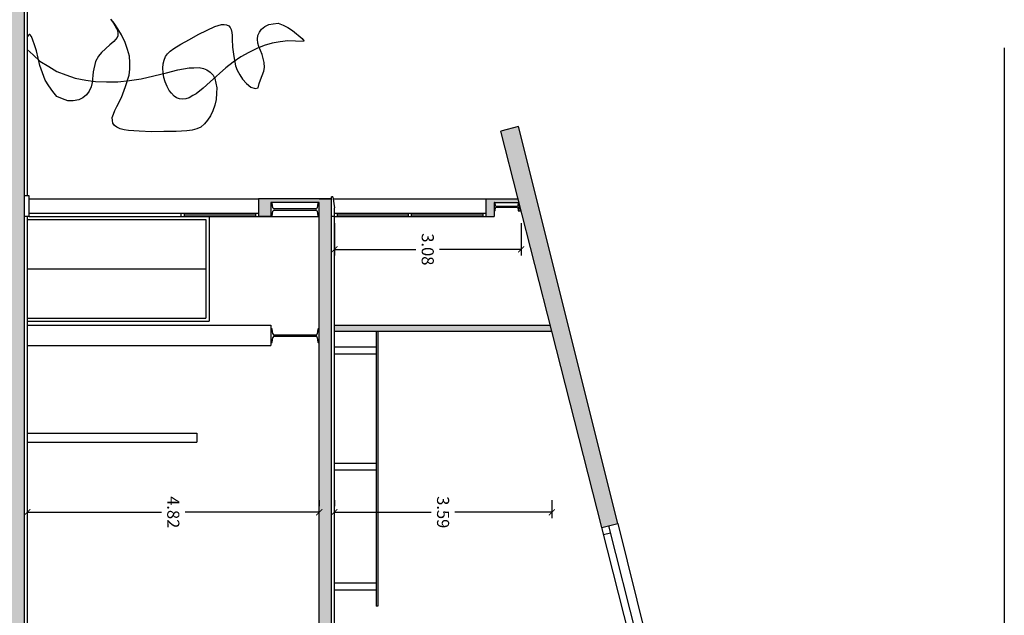
# Model space of a CAD drawing. Units: millimetres. Extents: x 868 to 1439, y -1673 to -801.
# Drawn here: x 1109 to 1125, y -1550 to -1541 of the extents above; entities that cross this region are included whole.
import ezdxf

# ---------------------------------------------------------------- set-up
doc = ezdxf.new("R2010")
doc.units = ezdxf.units.MM
doc.header["$LTSCALE"] = 0.1
doc.header["$PDMODE"] = 35
doc.header["$PDSIZE"] = 0.098
doc.layers.get('0').update_dxf_attribs({"plot": 0})
for name, color, linetype in [('__ACOTACION', 1, 'Continuous'), ('__CARPINTERIA', 36, 'Continuous'), ('__MOBILIARIO', 8, 'Continuous'), ('__SECCION', 7, 'Continuous'), ('__SOMBREADO', 251, 'Continuous'), ('_Proyección', 6, 'Continuous'), ('_SombMuros', 252, 'Continuous')]:
    doc.layers.add(name, color=color, linetype=linetype)
doc.styles.get("Standard").update_dxf_attribs({"font": 'GOTHIC.TTF', "height": 0.2})
doc.dimstyles.new('PFC 1.100', dxfattribs={"dimtxt": 0.2, "dimasz": 0.1, "dimexe": 0.1, "dimexo": 0.2, "dimgap": 0.09, "dimtad": 0, "dimtih": 1, "dimtoh": 1, "dimzin": 0, "dimdsep": 46, "dimtxsty": 'Standard', "dimblk": 'ARCHTICK', "dimcen": 0.09, "dimclrd": 256, "dimclre": 256, "dimclrt": 256, "dimadec": 0, "dimazin": 0, "dimtfac": 1, "dimtofl": 0, "dimtmove": 0, "dimatfit": 3, "dimfxl": 1, "dimtfillclr": 256, "dimtolj": 1, "dimtzin": 0, "dimarcsym": 0})

# ---------------------------------------------------------------- blocks, each defined once
blk = doc.blocks.new('_ArchTick')
at = {"color": 0, "linetype": 'ByBlock', "const_width": 0.15}
blk.add_lwpolyline([(-0.5, -0.5), (0.5, 0.5)], dxfattribs=at)
blk = doc.blocks.new('*D30')
at = {"layer": '__ACOTACION', "lineweight": -2}
for p, q in [((1113.905, -1548.446), (1113.905, -1548.546)), ((1117.495, -1548.447), (1117.495, -1548.746)), ((1113.905, -1548.646), (1115.505, -1548.646)), ((1117.495, -1548.646), (1115.895, -1548.646))]:
    blk.add_line(p, q, dxfattribs=at)
at = {"layer": 'Defpoints', "color": 0}
for p in [(1117.495, -1548.247), (1113.905, -1548.646), (1113.905, -1548.646)]:
    blk.add_point(p, dxfattribs=at)
at = {"layer": '__ACOTACION', "lineweight": -2, "xscale": 0.1, "yscale": 0.1, "zscale": 0.1, "rotation": 180}
blk.add_blockref('_ArchTick', (1113.905, -1548.646), dxfattribs=at)
at = {"layer": '__ACOTACION', "lineweight": -2, "xscale": 0.1, "yscale": 0.1, "zscale": 0.1}
blk.add_blockref('_ArchTick', (1117.495, -1548.646), dxfattribs=at)
at = {"layer": '__ACOTACION', "insert": (1115.7, -1548.646), "char_height": 0.2, "attachment_point": 5, "rotation": 270}
blk.add_mtext('\\A1;3.59', dxfattribs=at)
blk = doc.blocks.new('*D40')
at = {"layer": '__ACOTACION', "lineweight": -2}
for p, q in [((1108.835, -1548.446), (1108.835, -1548.546)), ((1113.655, -1548.446), (1113.655, -1548.546)), ((1108.835, -1548.646), (1111.05, -1548.646)), ((1113.655, -1548.646), (1111.44, -1548.646))]:
    blk.add_line(p, q, dxfattribs=at)
at = {"layer": 'Defpoints', "color": 0}
for p in [(1108.835, -1548.646), (1113.655, -1548.646), (1113.655, -1548.646)]:
    blk.add_point(p, dxfattribs=at)
at = {"layer": '__ACOTACION', "lineweight": -2, "xscale": 0.1, "yscale": 0.1, "zscale": 0.1, "rotation": 180}
blk.add_blockref('_ArchTick', (1108.835, -1548.646), dxfattribs=at)
at = {"layer": '__ACOTACION', "lineweight": -2, "xscale": 0.1, "yscale": 0.1, "zscale": 0.1}
blk.add_blockref('_ArchTick', (1113.655, -1548.646), dxfattribs=at)
at = {"layer": '__ACOTACION', "insert": (1111.245, -1548.646), "char_height": 0.2, "attachment_point": 5, "rotation": 270}
blk.add_mtext('\\A1;4.82', dxfattribs=at)
blk = doc.blocks.new('*D42')
at = {"layer": '__ACOTACION', "lineweight": -2}
for p, q in [((1113.905, -1543.868), (1113.905, -1544.403)), ((1116.989, -1543.868), (1116.989, -1544.403)), ((1113.905, -1544.303), (1115.252, -1544.303)), ((1116.989, -1544.303), (1115.642, -1544.303))]:
    blk.add_line(p, q, dxfattribs=at)
at = {"layer": 'Defpoints', "color": 0}
for p in [(1113.905, -1543.668), (1116.989, -1543.668), (1113.905, -1544.303)]:
    blk.add_point(p, dxfattribs=at)
at = {"layer": '__ACOTACION', "lineweight": -2, "xscale": 0.1, "yscale": 0.1, "zscale": 0.1, "rotation": 180}
blk.add_blockref('_ArchTick', (1113.905, -1544.303), dxfattribs=at)
at = {"layer": '__ACOTACION', "lineweight": -2, "xscale": 0.1, "yscale": 0.1, "zscale": 0.1}
blk.add_blockref('_ArchTick', (1116.989, -1544.303), dxfattribs=at)
at = {"layer": '__ACOTACION', "insert": (1115.447, -1544.303), "char_height": 0.2, "attachment_point": 5, "rotation": 270}
blk.add_mtext('\\A1;3.08', dxfattribs=at)

msp = doc.modelspace()

# ---------------------------------------------------------------- hatches: boundary and pattern name
at = {"layer": '_SombMuros'}
h = msp.add_hatch(color=256, dxfattribs=at)
h.paths.add_polyline_path([(1120.769, -1550.564), (1120.517, -1550.501), (1119.243, -1555.596), (1117.895, -1560.989), (1118.147, -1561.052)])
h.paths.add_polyline_path([(1116.943, -1542.274), (1116.653, -1542.348), (1117.495, -1545.656), (1118.319, -1548.899), (1118.524, -1548.848), (1118.583, -1548.833)])
h.paths.add_polyline_path([(1119.091, -1551.526), (1118.994, -1551.55), (1118.994, -1551.761), (1119.285, -1551.834), (1119.309, -1551.738), (1119.133, -1551.693)], flags=17)
h.paths.add_polyline_path([(1117.462, -1559.858), (1118.178, -1559.858), (1118.21, -1559.73), (1117.791, -1559.73), (1117.784, -1559.378), (1117.462, -1559.378)])
h.paths.add_polyline_path([(1113.905, -1559.858), (1114.959, -1559.858), (1114.959, -1559.378), (1113.495, -1559.378), (1113.495, -1566.297), (1114.27, -1566.297), (1114.27, -1566.147), (1114.195, -1566.147), (1113.905, -1566.147)])
h.paths.add_polyline_path([(1113.855, -1543.468), (1113.755, -1543.468), (1113.655, -1543.468), (1113.655, -1555.696), (1114.959, -1555.696), (1114.959, -1555.596), (1113.905, -1555.596), (1113.855, -1555.596)])
h.paths.add_polyline_path([(1108.784, -1540.349), (1108.535, -1540.349), (1108.535, -1552.003), (1108.785, -1552.003)])
h.paths.add_polyline_path([(1108.785, -1559.233), (1108.535, -1559.233), (1108.535, -1563.922), (1108.785, -1563.922)])
h = msp.add_hatch(color=256, dxfattribs=at)
h.paths.add_polyline_path([(1116.408, -1543.761), (1116.544, -1543.761), (1116.544, -1543.531), (1116.954, -1543.531), (1116.938, -1543.468), (1116.408, -1543.468)])
h.paths.add_polyline_path([(1112.855, -1543.761), (1112.861, -1543.528), (1113.655, -1543.528), (1113.655, -1543.468), (1112.655, -1543.468), (1112.655, -1543.761)])
h = msp.add_hatch(color=256, dxfattribs=at)
h.paths.add_polyline_path([(1113.905, -1545.556), (1113.905, -1545.656), (1117.495, -1545.656), (1117.469, -1545.556)])
h.paths.add_polyline_path([(1119.218, -1555.696), (1119.243, -1555.596), (1117.462, -1555.596), (1117.462, -1555.696)])

# ---------------------------------------------------------------- linework, layer by layer
at = {"layer": '__CARPINTERIA', "color": 8}
for p, q in [((1108.865, -1543.468), (1112.655, -1543.468)), ((1113.885, -1543.468), (1116.408, -1543.468)), ((1111.428, -1543.733), (1112.605, -1543.733)), ((1113.955, -1543.734), (1115.13, -1543.734)), ((1115.18, -1543.734), (1116.358, -1543.734))]:
    msp.add_line(p, q, dxfattribs=at)
at = {"layer": '__CARPINTERIA'}
for p, q in [((1108.865, -1543.707), (1112.655, -1543.707)), ((1108.865, -1543.761), (1112.655, -1543.761)), ((1111.378, -1543.76), (1111.378, -1543.707)), ((1111.428, -1543.76), (1111.428, -1543.707)), ((1112.605, -1543.707), (1112.605, -1543.761)), ((1112.605, -1543.707), (1112.605, -1543.76)), ((1113.905, -1543.707), (1116.408, -1543.707)), ((1113.905, -1543.761), (1116.408, -1543.761)), ((1113.955, -1543.761), (1113.955, -1543.707)), ((1115.13, -1543.761), (1115.13, -1543.707)), ((1115.18, -1543.761), (1115.18, -1543.707)), ((1116.358, -1543.707), (1116.358, -1543.761)), ((1118.994, -1551.55), (1118.319, -1548.899)), ((1119.11, -1551.52), (1118.436, -1548.87)), ((1118.349, -1549.016), (1118.465, -1548.986))]:
    msp.add_line(p, q, dxfattribs=at)
at = {"layer": '__MOBILIARIO', "color": 250}
msp.add_line((1114.593, -1545.656), (1114.593, -1550.196), dxfattribs=at)
at = {"layer": '__MOBILIARIO', "color": 8, "linetype": 'Continuous'}
for points in [[(1110.209, -1540.499), (1110.256, -1540.565), (1110.309, -1540.654), (1110.326, -1540.688), (1110.331, -1540.732), (1110.331, -1540.774), (1110.32, -1540.805), (1110.262, -1540.869), (1110.2, -1540.925), (1110.058, -1541.051), (1110.009, -1541.111), (1109.963, -1541.2), (1109.925, -1541.37), (1109.905, -1541.546), (1109.888, -1541.617), (1109.855, -1541.69), (1109.812, -1541.752), (1109.753, -1541.801), (1109.685, -1541.834), (1109.594, -1541.851), (1109.504, -1541.848), (1109.417, -1541.817), (1109.325, -1541.778), (1109.255, -1541.697), (1109.189, -1541.604), (1109.132, -1541.507), (1109.041, -1541.264), (1108.984, -1541.026), (1108.956, -1540.925), (1108.928, -1540.845), (1108.906, -1540.788), (1108.875, -1540.756), (1108.868, -1540.754), (1108.849, -1540.768), (1108.837, -1540.784), (1108.835, -1540.79)], [(1108.835, -1541.002), (1108.933, -1541.092), (1109.044, -1541.195), (1109.19, -1541.281), (1109.323, -1541.363), (1109.471, -1541.422), (1109.627, -1541.476), (1109.799, -1541.508), (1109.96, -1541.53), (1110.141, -1541.537), (1110.332, -1541.533), (1110.521, -1541.515), (1110.714, -1541.485), (1111.135, -1541.386), (1111.321, -1541.339), (1111.508, -1541.306), (1111.585, -1541.305), (1111.672, -1541.3), (1111.743, -1541.318), (1111.799, -1541.338), (1111.855, -1541.378), (1111.903, -1541.423), (1111.931, -1541.482), (1111.947, -1541.558), (1111.962, -1541.634), (1111.959, -1541.724), (1111.951, -1541.827), (1111.933, -1541.919), (1111.9, -1542.013), (1111.857, -1542.096), (1111.809, -1542.171), (1111.76, -1542.231), (1111.698, -1542.286), (1111.633, -1542.313), (1111.555, -1542.335), (1111.467, -1542.346), (1111.295, -1542.356), (1111.091, -1542.355), (1110.885, -1542.36), (1110.684, -1542.353), (1110.506, -1542.34), (1110.433, -1542.328), (1110.368, -1542.312), (1110.314, -1542.286), (1110.274, -1542.258), (1110.245, -1542.22), (1110.24, -1542.176), (1110.236, -1542.126), (1110.256, -1542.069), (1110.278, -1542.007), (1110.315, -1541.942), (1110.388, -1541.792), (1110.458, -1541.613), (1110.518, -1541.423), (1110.53, -1541.329), (1110.527, -1541.215), (1110.52, -1541.114), (1110.491, -1540.999), (1110.453, -1540.887), (1110.392, -1540.76), (1110.328, -1540.66), (1110.269, -1540.569), (1110.221, -1540.504)]]:
    msp.add_lwpolyline(points, dxfattribs=at)
msp.add_lwpolyline([(1112.595, -1541.647), (1112.649, -1541.632), (1112.665, -1541.564), (1112.687, -1541.502), (1112.739, -1541.359), (1112.751, -1541.298), (1112.748, -1541.218), (1112.711, -1541.084), (1112.657, -1540.953), (1112.643, -1540.896), (1112.638, -1540.832), (1112.644, -1540.772), (1112.667, -1540.715), (1112.702, -1540.666), (1112.759, -1540.619), (1112.824, -1540.587), (1112.897, -1540.575), (1112.977, -1540.568), (1113.057, -1540.598), (1113.139, -1540.639), (1113.216, -1540.685), (1113.372, -1540.821), (1113.399, -1540.858), (1113.397, -1540.871), (1113.261, -1540.866), (1113.137, -1540.859), (1113.01, -1540.874), (1112.879, -1540.895), (1112.746, -1540.938), (1112.625, -1540.985), (1112.495, -1541.049), (1112.362, -1541.124), (1112.236, -1541.209), (1112.112, -1541.304), (1111.853, -1541.534), (1111.741, -1541.638), (1111.622, -1541.733), (1111.568, -1541.763), (1111.509, -1541.799), (1111.452, -1541.814), (1111.405, -1541.822), (1111.35, -1541.814), (1111.3, -1541.801), (1111.257, -1541.77), (1111.217, -1541.723), (1111.177, -1541.676), (1111.145, -1541.611), (1111.112, -1541.536), (1111.089, -1541.464), (1111.077, -1541.385), (1111.075, -1541.31), (1111.08, -1541.24), (1111.092, -1541.179), (1111.114, -1541.116), (1111.15, -1541.072), (1111.196, -1541.027), (1111.254, -1540.986), (1111.371, -1540.913), (1111.515, -1540.836), (1111.657, -1540.754), (1111.802, -1540.682), (1111.932, -1540.624), (1111.988, -1540.604), (1112.04, -1540.59), (1112.088, -1540.588), (1112.126, -1540.592), (1112.161, -1540.608), (1112.182, -1540.637), (1112.203, -1540.671), (1112.211, -1540.718), (1112.219, -1540.771), (1112.218, -1540.83), (1112.224, -1540.964), (1112.243, -1541.116), (1112.273, -1541.273), (1112.301, -1541.344), (1112.346, -1541.422), (1112.389, -1541.491), (1112.454, -1541.561), (1112.524, -1541.625), (1112.595, -1541.647)], close=True, dxfattribs=at)
at = {"layer": '__MOBILIARIO', "color": 250}
for points in [[(1114.623, -1545.656), (1114.623, -1550.196), (1114.593, -1550.196)], [(1114.593, -1545.921), (1113.905, -1545.921)], [(1114.593, -1546.032), (1113.905, -1546.032)], [(1114.593, -1547.84), (1113.905, -1547.84)], [(1114.593, -1547.952), (1113.905, -1547.952)], [(1114.593, -1549.82), (1113.905, -1549.82)], [(1114.593, -1549.931), (1113.905, -1549.931)]]:
    msp.add_lwpolyline(points, dxfattribs=at)
at = {"layer": '__SECCION'}
for p, q in [((1108.784, -1539.308), (1108.785, -1552.003)), ((1116.943, -1542.274), (1116.653, -1542.348)), ((1117.495, -1545.656), (1116.653, -1542.348)), ((1118.583, -1548.833), (1116.943, -1542.274)), ((1108.865, -1543.418), (1108.785, -1543.418)), ((1108.865, -1543.761), (1108.865, -1543.418)), ((1112.655, -1543.468), (1112.655, -1543.761)), ((1113.855, -1543.468), (1112.655, -1543.468)), ((1112.855, -1543.528), (1112.855, -1543.761)), ((1113.655, -1543.528), (1112.855, -1543.528)), ((1113.655, -1543.468), (1113.855, -1543.468)), ((1113.655, -1555.696), (1113.655, -1543.528)), ((1113.855, -1555.596), (1113.855, -1543.468)), ((1116.408, -1543.468), (1116.408, -1543.761)), ((1116.408, -1543.468), (1116.938, -1543.468)), ((1116.544, -1543.531), (1116.544, -1543.761)), ((1116.544, -1543.531), (1116.954, -1543.531)), ((1108.865, -1543.761), (1108.785, -1543.761)), ((1112.855, -1543.761), (1112.655, -1543.761)), ((1116.408, -1543.761), (1116.544, -1543.761)), ((1118.319, -1548.899), (1117.495, -1545.656)), ((1118.319, -1548.899), (1118.583, -1548.833))]:
    msp.add_line(p, q, dxfattribs=at)
at = {"layer": '__SECCION', "color": 5}
for p, q in [((1108.835, -1539.308), (1108.835, -1543.418)), ((1108.835, -1543.761), (1108.835, -1552.003)), ((1113.905, -1555.596), (1113.905, -1543.761))]:
    msp.add_line(p, q, dxfattribs=at)
at = {"layer": '__SECCION', "color": 6}
for p, q in [((1112.868, -1543.528), (1112.855, -1543.528)), ((1112.855, -1543.528), (1112.855, -1543.761)), ((1113.655, -1543.528), (1113.643, -1543.528)), ((1113.655, -1543.761), (1113.655, -1543.528)), ((1113.88, -1543.433), (1113.855, -1543.433)), ((1113.855, -1543.468), (1113.855, -1543.433)), ((1113.88, -1543.433), (1113.905, -1543.615)), ((1112.891, -1543.616), (1112.88, -1543.539)), ((1112.88, -1543.75), (1112.891, -1543.673)), ((1113.6, -1543.634), (1112.911, -1543.634)), ((1112.911, -1543.655), (1113.6, -1543.655)), ((1113.631, -1543.539), (1113.62, -1543.616)), ((1113.62, -1543.673), (1113.631, -1543.75)), ((1113.905, -1543.761), (1113.905, -1543.615)), ((1112.855, -1543.761), (1112.868, -1543.761)), ((1113.643, -1543.761), (1113.655, -1543.761)), ((1113.905, -1543.761), (1113.855, -1543.761)), ((1112.868, -1545.612), (1112.855, -1545.612)), ((1112.855, -1545.612), (1112.855, -1545.845)), ((1112.891, -1545.7), (1112.88, -1545.623)), ((1113.631, -1545.623), (1113.62, -1545.7)), ((1113.655, -1545.612), (1113.643, -1545.612)), ((1113.655, -1545.845), (1113.655, -1545.612)), ((1113.905, -1545.556), (1117.469, -1545.556)), ((1112.88, -1545.834), (1112.891, -1545.757)), ((1113.6, -1545.718), (1112.911, -1545.718)), ((1112.911, -1545.739), (1113.6, -1545.739)), ((1113.62, -1545.757), (1113.631, -1545.834)), ((1113.905, -1545.656), (1117.495, -1545.656)), ((1112.855, -1545.845), (1112.868, -1545.845)), ((1113.643, -1545.845), (1113.655, -1545.845)), ((1108.835, -1547.337), (1111.635, -1547.337)), ((1111.635, -1547.337), (1111.635, -1547.487)), ((1108.835, -1547.487), (1111.635, -1547.487))]:
    msp.add_line(p, q, dxfattribs=at)
at = {"layer": '__SECCION', "color": 251}
for p, q in [((1116.954, -1543.668), (1116.989, -1543.668)), ((1108.865, -1543.761), (1113.643, -1543.761)), ((1118.583, -1548.833), (1119.246, -1551.487))]:
    msp.add_line(p, q, dxfattribs=at)
at = {"layer": '__SECCION', "color": 6}
msp.add_lwpolyline([(1116.947, -1543.531, 0.374036), (1116.94, -1543.537), (1116.933, -1543.583, -0.374036), (1116.921, -1543.593), (1116.577, -1543.593, -0.374036), (1116.565, -1543.583), (1116.558, -1543.537, 0.374036), (1116.551, -1543.531), (1116.544, -1543.531), (1116.544, -1543.668), (1116.551, -1543.668, 0.374036), (1116.558, -1543.662), (1116.565, -1543.616, -0.374036), (1116.577, -1543.606), (1116.921, -1543.606, -0.374036), (1116.933, -1543.616), (1116.94, -1543.662, 0.374036), (1116.947, -1543.668), (1116.954, -1543.668), (1116.954, -1543.531)], format="xyb", close=True, dxfattribs=at)
for centre, radius, start, end in [((1112.868, -1543.54), 0.0124, 7.9696, 90), ((1113.643, -1543.54), 0.0124, 90, 172.0304), ((1112.911, -1543.613), 0.0207, 187.9696, 270), ((1112.911, -1543.675), 0.0207, 90, 172.0304), ((1113.6, -1543.613), 0.0207, 270, 352.0304), ((1113.6, -1543.675), 0.0207, 7.9696, 90), ((1112.868, -1543.748), 0.0124, 270, 352.0304), ((1113.643, -1543.748), 0.0124, 187.9696, 270), ((1112.868, -1545.624), 0.0124, 7.9696, 90), ((1113.643, -1545.624), 0.0124, 90, 172.0304), ((1112.911, -1545.697), 0.0207, 187.9696, 270), ((1112.911, -1545.76), 0.0207, 90, 172.0304), ((1113.6, -1545.697), 0.0207, 270, 352.0304), ((1113.6, -1545.76), 0.0207, 7.9696, 90), ((1112.868, -1545.832), 0.0124, 270, 352.0304), ((1113.643, -1545.832), 0.0124, 187.9696, 270)]:
    msp.add_arc(centre, radius, start, end, dxfattribs=at)
at = {"layer": '__SOMBREADO', "color": 9}
msp.add_line((1124.967, -1540.972), (1124.967, -1571.326), dxfattribs=at)
at = {"layer": '_Proyección', "color": 9}
for p, q in [((1108.835, -1543.811), (1111.785, -1543.811)), ((1111.785, -1543.811), (1111.785, -1545.44)), ((1111.835, -1543.761), (1111.835, -1545.49)), ((1108.835, -1544.625), (1111.785, -1544.625)), ((1108.835, -1545.44), (1111.785, -1545.44)), ((1108.835, -1545.49), (1111.835, -1545.49)), ((1108.835, -1545.556), (1112.855, -1545.556)), ((1112.855, -1545.556), (1112.855, -1545.891)), ((1108.835, -1545.891), (1112.855, -1545.891))]:
    msp.add_line(p, q, dxfattribs=at)
at = {"layer": '_Proyección', "color": 250}
msp.add_line((1108.865, -1543.761), (1111.835, -1543.761), dxfattribs=at)
at = {"layer": '_Proyección', "color": 5}
for p, q in [((1113.905, -1545.556), (1117.469, -1545.556)), ((1113.905, -1545.656), (1117.495, -1545.656))]:
    msp.add_line(p, q, dxfattribs=at)

# ---------------------------------------------------------------- dimensions: what is measured, and where the dimension line sits
at = {"layer": '__ACOTACION'}
for base, p1, p2, picture, middle in [((1113.905, -1544.303), (1116.989, -1543.668), (1113.905, -1543.668), '*D42', (1115.447, -1544.303)), ((1113.905, -1548.646), (1117.495, -1548.247), (1113.905, -1548.646), '*D30', (1115.7, -1548.646)), ((1113.655, -1548.646), (1108.835, -1548.646), (1113.655, -1548.646), '*D40', (1111.245, -1548.646))]:
    dim = msp.add_linear_dim(base=base, p1=p1, p2=p2, dimstyle='PFC 1.100', dxfattribs=at)
    dim.commit()
    dim.dimension.update_dxf_attribs({"geometry": picture, "text_midpoint": middle})

doc.saveas('drawing.dxf')
